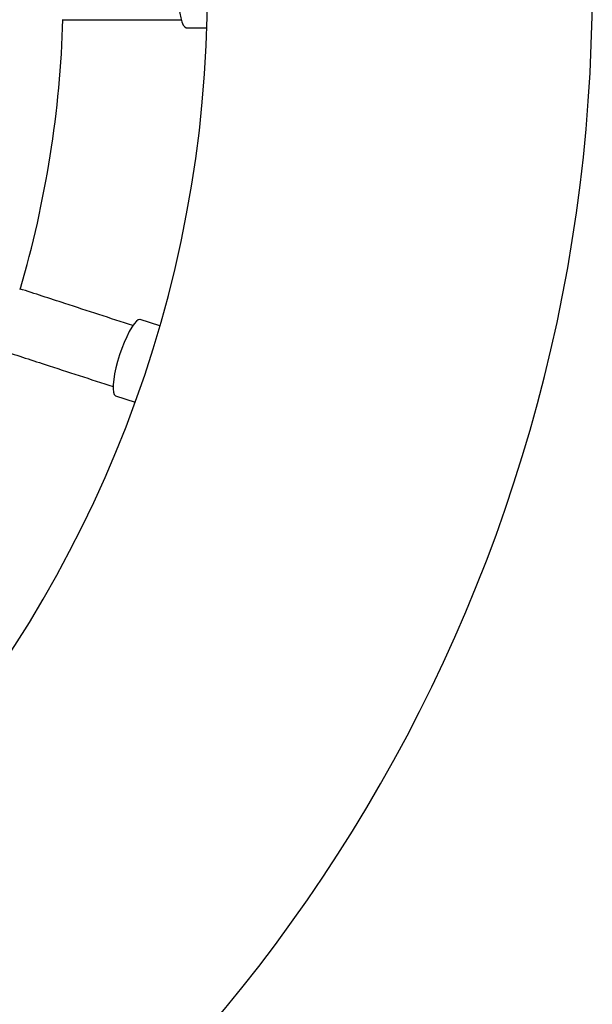
# Model space of a CAD drawing. Units: millimetres. Extents: x 1.3 to 52.4, y 2.8 to 40.5.
# Drawn here: x 20.6 to 20.8, y 14.4 to 14.7 of the extents above; entities that cross this region are included whole.
import ezdxf

# ---------------------------------------------------------------- set-up
doc = ezdxf.new("R2010")
doc.units = ezdxf.units.MM

msp = doc.modelspace()

# ---------------------------------------------------------------- linework, layer by layer
at = {"color": 7, "linetype": 'Continuous', "lineweight": 25}
for p, q in [((20.68260210575429, 14.70858165111929), (20.68898840905416, 14.70858165111929)), ((20.67426266279337, 14.6156069483605), (20.66818892742499, 14.6175804246114)), ((20.66046350256562, 14.59380401170402), (20.666537237934, 14.59183053545313))]:
    msp.add_line(p, q, dxfattribs=at)
at = {"color": 7, "linetype": 'Continuous', "lineweight": 25, "flags": 128}
for points in [[(20.67987674963901, 14.72108165111929), (20.67991595140571, 14.71896914086526), (20.68003242894235, 14.71691740368501), (20.68022283140226, 14.71498546432161), (20.68048168125336, 14.71322890115309), (20.68080153185669, 14.71169824730362), (20.68117318169276, 14.71043753689762), (20.68158593907245, 14.70948303827808), (20.68202792971745, 14.70886221063244), (20.68248643836162, 14.70859291404173), (20.68260210575429, 14.70858165111929)], [(20.66818892742499, 14.6175804246114), (20.66807544076303, 14.61760545612565), (20.66755615590615, 14.61749102681135), (20.66694395153, 14.61703716725413), (20.66625643963986, 14.6162569341671), (20.66551339870104, 14.61517277343561), (20.66473620464851, 14.61381587438997), (20.66394721594012, 14.61222527254524), (20.66316913034451, 14.61044672662048), (20.6624243319676, 14.60853140214376), (20.66173424730265, 14.60653439951305)], [(20.66173424730265, 14.60653439951305), (20.66111872882903, 14.60451316885811), (20.66059548389256, 14.60252585730482), (20.66017956529739, 14.60062963618829), (20.65988293826425, 14.5988790563376), (20.6597141362128, 14.59732447874778), (20.65967801527074, 14.59601062578569), (20.65977561457179, 14.5949752946089), (20.66000412636177, 14.59424826981036), (20.66035697677253, 14.59385046656983), (20.66046350256562, 14.59380401170402)]]:
    msp.add_lwpolyline(points, dxfattribs=at)
at = {"color": 7, "linetype": 'Continuous', "lineweight": 25}
for radius, start, end in [(0.5000000000000011, 296.5074104548505, 63.49258954515032), (0.3799999999999997, 276.797805658968, 83.2021943410328), (0.3350000000000001, 343.6891491504184, 358.3146175777491)]:
    msp.add_arc((20.30919405680547, 14.72108165111929), radius, start, end, dxfattribs=at)
for points, knots in [([(20.64384456563001, 14.71108165111924), (20.64878984898413, 14.71108165111921), (20.6612403046062, 14.71108165111912), (20.67357322688568, 14.71108165111921), (20.68100754969959, 14.71108165111926)], [0, 0, 0, 0, 0.3971969785063458, 1, 1, 1, 1]), ([(20.66586580704265, 14.61570659661955), (20.65880667463592, 14.61800024777679), (20.64709222926475, 14.62180650180829), (20.63526614473744, 14.62564902960065), (20.63056646644502, 14.62717604764387)], [0, 0, 0, 0, 0.6026006509966354, 1, 1, 1, 1]), ([(20.6243754339608, 14.60815839155326), (20.62907867791956, 14.60663021495482), (20.64091976486976, 14.60278281257978), (20.65264907096862, 14.59897173000521), (20.65971953212512, 14.59667439791407)], [0, 0, 0, 0, 0.3971969784984574, 1, 1, 1, 1])]:
    msp.add_open_spline(points, degree=3, knots=knots, dxfattribs=at)

doc.saveas('drawing.dxf')
